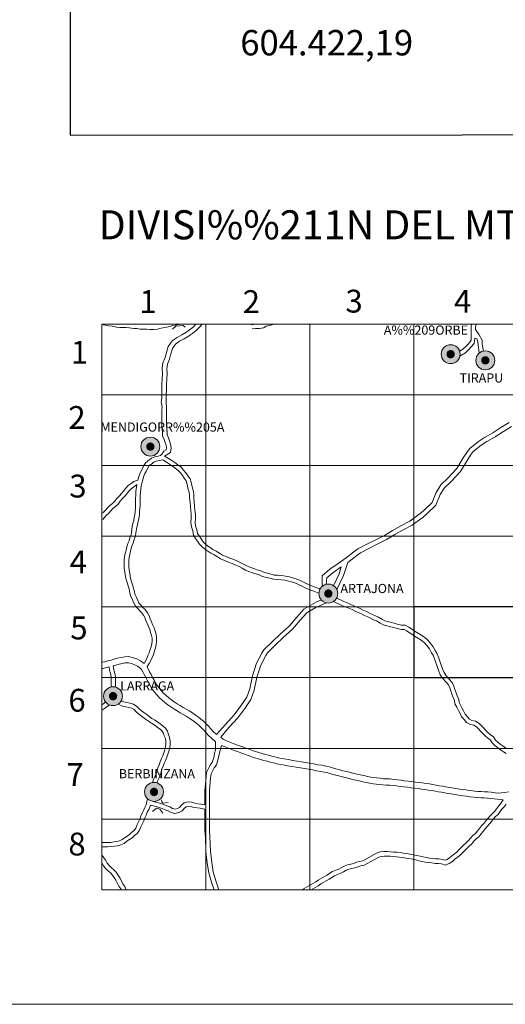
# Model space of a CAD drawing. Units: metres. Extents: x 603530 to 607985, y 712863 to 715833.
# Drawn here: x 604317 to 604509, y 712863 to 713251 of the extents above; entities that cross this region are included whole.
import ezdxf
from ezdxf.enums import TextEntityAlignment as Align

# ---------------------------------------------------------------- set-up
doc = ezdxf.new("R2010")
doc.units = ezdxf.units.M
doc.header["$MEASUREMENT"] = 0
doc.layers.add('Carátula', color=7, linetype='Continuous', lineweight=0)
doc.styles.add('Style-font002', font='font002.shx')
doc.styles.add('Style-font010', font='font010.shx')

msp = doc.modelspace()

# ---------------------------------------------------------------- hatches: boundary and pattern name
at = {"layer": 'Carátula', "linetype": 'Continuous', "lineweight": 0}
h = msp.add_hatch(color=250, dxfattribs=at)
edge = h.paths.add_edge_path()
edge.add_arc((604487.14, 713119.27), 3.73, 178.5644, 538.5644)
h = msp.add_hatch(color=250, dxfattribs=at)
edge = h.paths.add_edge_path()
edge.add_arc((604487.14, 713119.27), 3.73, 178.5644, 538.5644)
h = msp.add_hatch(color=7, dxfattribs=at)
edge = h.paths.add_edge_path()
edge.add_arc((604487.14, 713119.27), 1.66, 166.4784, 526.4784)
h = msp.add_hatch(color=7, dxfattribs=at)
edge = h.paths.add_edge_path()
edge.add_arc((604487.14, 713119.27), 1.66, 166.4784, 526.4784)
h = msp.add_hatch(color=250, dxfattribs=at)
edge = h.paths.add_edge_path()
edge.add_arc((604500.81, 713116.84), 3.73, 178.5644, 538.5644)
h = msp.add_hatch(color=250, dxfattribs=at)
edge = h.paths.add_edge_path()
edge.add_arc((604500.81, 713116.84), 3.73, 178.5644, 538.5644)
h = msp.add_hatch(color=7, dxfattribs=at)
edge = h.paths.add_edge_path()
edge.add_arc((604500.81, 713116.84), 1.66, 166.4784, 526.4784)
h = msp.add_hatch(color=7, dxfattribs=at)
edge = h.paths.add_edge_path()
edge.add_arc((604500.81, 713116.84), 1.66, 166.4784, 526.4784)
h = msp.add_hatch(color=250, dxfattribs=at)
edge = h.paths.add_edge_path()
edge.add_arc((604368.7, 713082.84), 3.73, 178.5644, 538.5644)
h = msp.add_hatch(color=250, dxfattribs=at)
edge = h.paths.add_edge_path()
edge.add_arc((604368.7, 713082.84), 3.73, 178.5644, 538.5644)
h = msp.add_hatch(color=7, dxfattribs=at)
edge = h.paths.add_edge_path()
edge.add_arc((604368.7, 713082.84), 1.66, 166.4784, 526.4784)
h = msp.add_hatch(color=7, dxfattribs=at)
edge = h.paths.add_edge_path()
edge.add_arc((604368.7, 713082.84), 1.66, 166.4784, 526.4784)
h = msp.add_hatch(color=250, dxfattribs=at)
edge = h.paths.add_edge_path()
edge.add_arc((604438.9, 713024.92), 3.73, 178.5644, 538.5644)
h = msp.add_hatch(color=250, dxfattribs=at)
edge = h.paths.add_edge_path()
edge.add_arc((604438.9, 713024.92), 3.73, 178.5644, 538.5644)
h = msp.add_hatch(color=7, dxfattribs=at)
edge = h.paths.add_edge_path()
edge.add_arc((604438.9, 713024.92), 1.66, 166.4784, 526.4784)
h = msp.add_hatch(color=7, dxfattribs=at)
edge = h.paths.add_edge_path()
edge.add_arc((604438.9, 713024.92), 1.66, 166.4784, 526.4784)
h = msp.add_hatch(color=250, dxfattribs=at)
edge = h.paths.add_edge_path()
edge.add_arc((604353.98, 712984.48), 3.73, 178.5644, 538.5644)
h = msp.add_hatch(color=250, dxfattribs=at)
edge = h.paths.add_edge_path()
edge.add_arc((604353.98, 712984.48), 3.73, 178.5644, 538.5644)
h = msp.add_hatch(color=7, dxfattribs=at)
edge = h.paths.add_edge_path()
edge.add_arc((604353.98, 712984.48), 1.66, 166.4784, 526.4784)
h = msp.add_hatch(color=7, dxfattribs=at)
edge = h.paths.add_edge_path()
edge.add_arc((604353.98, 712984.48), 1.66, 166.4784, 526.4784)
h = msp.add_hatch(color=250, dxfattribs=at)
edge = h.paths.add_edge_path()
edge.add_arc((604370.14, 712946.76), 3.73, 178.5644, 538.5644)
h = msp.add_hatch(color=250, dxfattribs=at)
edge = h.paths.add_edge_path()
edge.add_arc((604370.14, 712946.76), 3.73, 178.5644, 538.5644)
h = msp.add_hatch(color=7, dxfattribs=at)
edge = h.paths.add_edge_path()
edge.add_arc((604370.14, 712946.76), 1.66, 166.4784, 526.4784)
h = msp.add_hatch(color=7, dxfattribs=at)
edge = h.paths.add_edge_path()
edge.add_arc((604370.14, 712946.76), 1.66, 166.4784, 526.4784)

# ---------------------------------------------------------------- linework, layer by layer
at = {"layer": 'Carátula', "color": 7, "linetype": 'Continuous', "lineweight": 0}
for p, q in [((604377.41, 713129.17), (604378.8, 713130.26)), ((604378.8, 713130.26), (604381.64, 713130.56)), ((604381.64, 713130.56), (604382.49, 713129.95))]:
    msp.add_line(p, q, dxfattribs=at)
at = {"layer": 'Carátula', "color": 7, "linetype": 'Continuous', "lineweight": 30, "flags": 128}
msp.add_lwpolyline([(604335.04, 715620.54), (604337.08, 713205.55), (607892.07, 713208.55), (607890.03, 715620.54), (604335.04, 715620.54)], dxfattribs=at)
at = {"layer": 'Carátula', "color": 7, "linetype": 'Continuous', "lineweight": 0, "flags": 128}
for points in [[(604349.62, 713131.1), (604349.62, 713103.24)], [(604349.62, 713103.24), (604390.61, 713103.24), (604390.61, 713131.1), (604349.62, 713131.1)], [(604380.46, 713131.05), (604379.89, 713130.98), (604378.58, 713130.73), (604377.2, 713130.4), (604375.78, 713130.07), (604374.39, 713129.77), (604373, 713129.46), (604371.53, 713129.14), (604370.02, 713128.98), (604368.52, 713128.96), (604367.26, 713129.1), (604366.04, 713129.1), (604364.67, 713129.16), (604363.42, 713129.33), (604362.18, 713129.43), (604360.4, 713129.64), (604359.19, 713129.72), (604357.98, 713129.79), (604356.72, 713129.81), (604355.32, 713129.9), (604353.68, 713130.27), (604352.02, 713130.49), (604350.31, 713130.84), (604350.06, 713130.9)], [(604386.67, 713131.04), (604385.74, 713130.04), (604384.19, 713128.88), (604382.72, 713127.84), (604381.16, 713126.89), (604379.25, 713125.89), (604377.27, 713124.49), (604375.76, 713122.33), (604375.09, 713119.94), (604374.49, 713117.93), (604373.65, 713115.83), (604373.42, 713113.61), (604373.51, 713111.57), (604373.39, 713109.59), (604373.24, 713107.43), (604373.21, 713104.92), (604373.18, 713103.59), (604373.18, 713102.26), (604373.15, 713101.03), (604373.01, 713100.25), (604373.12, 713099.8)], [(604388.97, 713131.04), (604388.48, 713130.32), (604386.96, 713128.68), (604385.26, 713127.41), (604383.72, 713126.32), (604382.04, 713125.31), (604380.19, 713124.34), (604378.58, 713123.2), (604377.43, 713121.55), (604376.83, 713119.43), (604376.2, 713117.33), (604375.42, 713115.39), (604375.24, 713113.56), (604375.32, 713111.55), (604375.2, 713109.48), (604375.05, 713107.36), (604375.02, 713104.89), (604374.99, 713103.57), (604374.99, 713102.24), (604374.96, 713100.98), (604374.93, 713099.71), (604374.92, 713099.64)], [(604408.57, 713130.87), (604409.41, 713131.01)], [(604408.85, 713129.2), (604410.12, 713129.41), (604411.69, 713129.41), (604413.26, 713129.67), (604414.38, 713130.34), (604415.64, 713130.55), (604417, 713131)], [(604490.69, 713120.41), (604491.98, 713121.18), (604493.03, 713122.23), (604493.92, 713123.13), (604494.75, 713123.95), (604495.25, 713124.78), (604495.25, 713125.89), (604495.25, 713127.23), (604495.25, 713128.8), (604495.26, 713130.22), (604495.38, 713130.95)], [(604496.95, 713128.98), (604496.95, 713130.08), (604497.22, 713130.95)], [(604500.05, 713120.48), (604499.63, 713123.25), (604499.63, 713124.76), (604498.4, 713126.92), (604496.95, 713128.98)], [(604490.78, 713118.5), (604493.03, 713119.84), (604494.22, 713121.03), (604496.44, 713123.44), (604496.65, 713125.64)], [(604498.37, 713119.65), (604497.93, 713123.14), (604497.8, 713124.03), (604497.55, 713125.22), (604496.65, 713125.64)], [(604349.62, 713103.24), (604349.62, 713075.37)], [(604349.62, 713075.37), (604390.61, 713075.37), (604390.61, 713103.24), (604349.62, 713103.24)], [(604373.12, 713099.8), (604373.33, 713098.45), (604373.29, 713097.32), (604373.24, 713096.08), (604373.24, 713094.79), (604373.24, 713093.51), (604373.23, 713092.27), (604373.28, 713091.01), (604373.37, 713089.71), (604373.5, 713088.45), (604373.55, 713087.05), (604374.1, 713085.7), (604374.5, 713084.48), (604374.92, 713083.38), (604375.03, 713082.39), (604374.92, 713081.63), (604374.07, 713081.08), (604373.34, 713080.01), (604372.65, 713079.36), (604371.73, 713079.07), (604370.46, 713078.84), (604369.12, 713078.31), (604367.67, 713077.19), (604367.67, 713077.16), (604366.9, 713076.6), (604366.14, 713075.36), (604365.41, 713073.9), (604364.75, 713072.72), (604364.25, 713071.43), (604363.77, 713069.66)], [(604374.92, 713099.64), (604375.05, 713098.93), (604375.1, 713097.25), (604375.05, 713096.04), (604375.05, 713094.79), (604375.05, 713093.51), (604375.05, 713092.3), (604375.09, 713091.11), (604375.18, 713089.86), (604375.31, 713088.57), (604375.35, 713087.43), (604375.8, 713086.32), (604376.21, 713085.09), (604376.7, 713083.81), (604376.86, 713082.35), (604376.6, 713080.56), (604374.33, 713079.08)], [(604510.26, 713092.36), (604506.95, 713090.34), (604503.8, 713088.29), (604500.45, 713086.4), (604498.11, 713084.88), (604494.75, 713082.13), (604493.79, 713080.85), (604492.14, 713078.4), (604489.6, 713074.19), (604485.99, 713070.37), (604483.29, 713067.76), (604481.38, 713064.78), (604479.8, 713060.81), (604476.37, 713057.53), (604475.11, 713056.49), (604471.02, 713053.4), (604467.54, 713051.66), (604464.24, 713049.75), (604461.01, 713047.85), (604457.66, 713046.07), (604454.11, 713044.33), (604450.59, 713042.52), (604449, 713041.31), (604445.92, 713038.96), (604442.73, 713036.79), (604439.55, 713034.58), (604436.4, 713031.94), (604436.51, 713027.77)], [(604511.18, 713090.79), (604507.92, 713088.81), (604504.74, 713086.73), (604501.39, 713084.85), (604499.19, 713083.42), (604496.07, 713080.87), (604495.27, 713079.8), (604493.67, 713077.43), (604491.06, 713073.09), (604487.28, 713069.09), (604484.7, 713066.6), (604483, 713063.95), (604481.33, 713059.78), (604477.58, 713056.18), (604476.24, 713055.07), (604471.98, 713051.85), (604468.4, 713050.07), (604465.16, 713048.18), (604461.9, 713046.27), (604458.48, 713044.46), (604454.93, 713042.72), (604451.56, 713040.98), (604450.1, 713039.87), (604446.58, 713037.19)], [(604373.56, 713077.57), (604370.97, 713077.09), (604370.03, 713076.72), (604369.48, 713076.3), (604369.48, 713076.23), (604368.25, 713075.34), (604367.73, 713074.48), (604367.01, 713073.05), (604366.39, 713071.95), (604365.98, 713070.87), (604365.67, 713069.73), (604365.31, 713068.49), (604365.1, 713067.34), (604364.96, 713066.12), (604364.78, 713064.93), (604364.74, 713063.66), (604364.69, 713062.35), (604364.65, 713061.09), (604364.64, 713059.77), (604364.59, 713058.45), (604364.46, 713057.16), (604364.36, 713055.91), (604364.17, 713054.57), (604363.89, 713053.36), (604363.61, 713052.13), (604363.34, 713050.98), (604363.03, 713048.88), (604362.83, 713047.54), (604362.35, 713046.36), (604362.03, 713045.16), (604361.52, 713044), (604361.14, 713042.86), (604360.87, 713041.62), (604360.55, 713040.35), (604360.29, 713039.15), (604360.21, 713037.98), (604360.21, 713036.69), (604360.2, 713035.4), (604360.29, 713034.22), (604360.55, 713032.94), (604360.73, 713031.73), (604361.03, 713030.52), (604362.21, 713026.67), (604362.44, 713025.43), (604362.72, 713024.38), (604363.28, 713023.34), (604363.75, 713022.18), (604364.22, 713021.19), (604364.95, 713020.37), (604365.75, 713019.48), (604366.64, 713018.59), (604367.54, 713017.39), (604368.19, 713016.19), (604368.65, 713014.97), (604369.15, 713013.84), (604369.6, 713012.71), (604370.21, 713011.39), (604370.54, 713010.15), (604370.96, 713008.88), (604371.17, 713007.5), (604371.16, 713006.16), (604371.01, 713004.83), (604370.73, 713003.54), (604370.39, 713002.32), (604369.96, 713000.97), (604369.39, 712999.74), (604368.88, 712998.59), (604368.27, 712997.41), (604367.45, 712996)], [(604435.19, 713025.12), (604433.22, 713025.84), (604431.63, 713026.33), (604430.07, 713027.07), (604428.61, 713027.78), (604427.15, 713028.5), (604425.62, 713029.14), (604424.42, 713029.51), (604423.15, 713029.86), (604421.76, 713030.14), (604420.33, 713030.36), (604418.88, 713030.45), (604417.27, 713030.54), (604415.84, 713031), (604414.46, 713031.32), (604412.96, 713031.7), (604411.65, 713032.25), (604410.34, 713032.71), (604408.97, 713033.15), (604407.57, 713033.61), (604406.18, 713034.19), (604404.92, 713034.96), (604403.69, 713035.56), (604402.38, 713036.17), (604401.03, 713036.78), (604399.48, 713037.32), (604397.94, 713037.91), (604396.4, 713038.58), (604395.12, 713039.38), (604393.86, 713040.13), (604392.55, 713040.86), (604391.33, 713041.6), (604390.2, 713042.37), (604389.16, 713043.32), (604388.12, 713044.35), (604387.34, 713045.58), (604386.54, 713046.68), (604385.72, 713047.96), (604385.39, 713049.68), (604384.9, 713051.25), (604384.66, 713052.97), (604384.75, 713054.58), (604384.75, 713056.06), (604384.6, 713057.65), (604384.48, 713059.27), (604384.35, 713060.87), (604384.19, 713062.47), (604384.11, 713063.7), (604384.05, 713064.83), (604383.66, 713065.98), (604383.37, 713067.23), (604383.11, 713068.41), (604382.81, 713069.41), (604382.08, 713070.39), (604381.37, 713071.47), (604380.55, 713072.48), (604379.64, 713073.45), (604378.52, 713074.34), (604377.42, 713075.19), (604376.24, 713075.94), (604375.04, 713076.68), (604373.56, 713077.57)], [(604435.66, 713026.75), (604433.76, 713027.44), (604432.25, 713027.91), (604430.8, 713028.6), (604429.35, 713029.3), (604427.85, 713030.04), (604426.2, 713030.74), (604424.89, 713031.13), (604423.55, 713031.51), (604422.05, 713031.81), (604420.51, 713032.05), (604418.98, 713032.14), (604417.58, 713032.22), (604416.29, 713032.63), (604414.86, 713032.96), (604413.5, 713033.31), (604412.26, 713033.83), (604410.88, 713034.31), (604409.5, 713034.76), (604408.15, 713035.2), (604406.96, 713035.7), (604405.74, 713036.44), (604404.42, 713037.09), (604403.09, 713037.71), (604401.65, 713038.35), (604400.06, 713038.91), (604398.58, 713039.47), (604397.19, 713040.08), (604396, 713040.83), (604394.71, 713041.6), (604393.4, 713042.32), (604392.25, 713043.03), (604391.25, 713043.71), (604390.33, 713044.55), (604389.45, 713045.42), (604388.74, 713046.53), (604387.93, 713047.64), (604387.31, 713048.6), (604387.03, 713050.09), (604386.56, 713051.62), (604386.36, 713053.04), (604386.44, 713054.53), (604386.44, 713056.14), (604386.29, 713057.79), (604386.17, 713059.41), (604386.03, 713061.02), (604385.88, 713062.61), (604385.8, 713063.8), (604385.72, 713065.15), (604385.29, 713066.44), (604385.02, 713067.61), (604384.74, 713068.84), (604384.35, 713070.18), (604383.47, 713071.37), (604382.74, 713072.47), (604381.83, 713073.59), (604380.79, 713074.7), (604379.57, 713075.67), (604378.4, 713076.57), (604377.14, 713077.37), (604375.92, 713078.12), (604374.33, 713079.08)], [(604349.62, 713075.37), (604349.62, 713047.51)], [(604349.62, 713047.51), (604390.61, 713047.51), (604390.61, 713075.37), (604349.62, 713075.37)], [(604363.77, 713069.66), (604362.2, 713069.08), (604361.11, 713068.27), (604359.98, 713067.47), (604358.96, 713066.32), (604358.15, 713065.32), (604357.35, 713064.4), (604356.48, 713063.47), (604355.51, 713062.38), (604354.72, 713061.35), (604353.79, 713060.48), (604352.78, 713059.66), (604351.84, 713058.72), (604351.04, 713057.73), (604350.13, 713056.89), (604349.91, 713056.67)], [(604363.39, 713067.86), (604362.11, 713066.9), (604361.11, 713066.2), (604360.25, 713065.23), (604359.44, 713064.23), (604358.61, 713063.27), (604357.73, 713062.33), (604356.82, 713061.3), (604355.98, 713060.21), (604354.91, 713059.2), (604353.92, 713058.4), (604353.1, 713057.58), (604352.28, 713056.57), (604351.31, 713055.67), (604350.43, 713054.79), (604349.91, 713054.05)], [(604363.39, 713067.86), (604362.98, 713065.1), (604362.93, 713063.73), (604362.88, 713062.41), (604362.83, 713061.12), (604362.83, 713059.8), (604362.79, 713058.58), (604362.65, 713057.32), (604362.56, 713056.11), (604362.38, 713054.91), (604362.12, 713053.76), (604361.84, 713052.53), (604361.56, 713051.32), (604361.24, 713049.14), (604361.07, 713048.02), (604360.63, 713046.93), (604360.32, 713045.77), (604359.83, 713044.66), (604359.39, 713043.34), (604359.1, 713042.03), (604358.78, 713040.76), (604358.49, 713039.41), (604358.39, 713038.04), (604358.39, 713036.69), (604358.39, 713035.34), (604358.49, 713033.98), (604358.76, 713032.62), (604358.95, 713031.38), (604359.28, 713030.04), (604360.45, 713026.24), (604360.67, 713025.03), (604361.02, 713023.71), (604361.64, 713022.57), (604362.08, 713021.45), (604362.7, 713020.17), (604363.6, 713019.16), (604364.43, 713018.23), (604365.27, 713017.4), (604366.01, 713016.41), (604366.53, 713015.43), (604366.97, 713014.28), (604367.48, 713013.14), (604367.93, 713011.99), (604368.5, 713010.77), (604368.8, 713009.63), (604369.19, 713008.46), (604369.35, 713007.37), (604369.35, 713006.26), (604369.22, 713005.13), (604368.96, 713003.97), (604368.66, 713002.83), (604368.27, 713001.63), (604367.74, 713000.49), (604367.25, 712999.38), (604366.23, 712997.41)], [(604349.62, 713047.51), (604349.62, 713019.64)], [(604349.62, 713019.64), (604390.61, 713019.64), (604390.61, 713047.51), (604349.62, 713047.51)], [(604446.58, 713037.19), (604444.91, 713032.06), (604442.24, 713026.56)], [(604444.01, 713035.47), (604440.65, 713033.13), (604438.24, 713031.11), (604438.09, 713028.55)], [(604444.01, 713035.47), (604443.22, 713032.74), (604440.94, 713028.03)], [(604436.14, 713022.43), (604434.34, 713021.61), (604432.91, 713020.93), (604429.17, 713018.72), (604426.45, 713015.56), (604423.47, 713012.1), (604419.88, 713008.93), (604416.82, 713006.06), (604413.5, 713002.71), (604412.67, 713001.43), (604410.61, 712997.46), (604408.98, 712992.44), (604407.87, 712987.35), (604406.72, 712984.03), (604404.45, 712980.7), (604401.79, 712977.08), (604398.36, 712973.36), (604394.84, 712969.37)], [(604509.04, 712961.83), (604507.94, 712962.61), (604506.82, 712963.38), (604505.68, 712964.2), (604504.59, 712965.11), (604503.55, 712966.08), (604502.76, 712967.28), (604501.71, 712968.04), (604500.71, 712968.92), (604499.82, 712969.8), (604498.94, 712970.68), (604498.12, 712971.6), (604497.37, 712972.39), (604496.28, 712973.03), (604494.93, 712973.33), (604493.43, 712974.08), (604492.49, 712975.28), (604491.44, 712976.4), (604490.88, 712977.66), (604490.23, 712978.89), (604489.6, 712980.1), (604488.83, 712981.46), (604488.66, 712982.76), (604488.16, 712983.93), (604487.67, 712985.24), (604487.25, 712986.57), (604486.83, 712987.8), (604486.25, 712988.95), (604485.28, 712990.15), (604484.09, 712991.47), (604483.02, 712992.96), (604482.38, 712994.67), (604481.8, 712996.19), (604481.26, 712997.72), (604480.74, 712999.22), (604480.18, 713000.62), (604479.52, 713001.59), (604478.75, 713003.09), (604477.74, 713004.42), (604476.7, 713005.6), (604475.45, 713006.56), (604474.42, 713007.17), (604472.88, 713008.18), (604471.89, 713008.88), (604470.8, 713009.54), (604469.75, 713010.21), (604468.75, 713010.76), (604467.56, 713010.8), (604465.66, 713011.26), (604464.42, 713011.6), (604463.2, 713011.92), (604461.99, 713012.24), (604460.61, 713012.57), (604459.4, 713013.26), (604457.95, 713014.13), (604456.76, 713014.6), (604455.57, 713015.18), (604454.41, 713015.74), (604453.22, 713016.31), (604451.97, 713016.89), (604450.72, 713017.46), (604449.48, 713018.02), (604448.23, 713018.58), (604446.92, 713019.13), (604445.59, 713019.7), (604444.28, 713020.27), (604442.97, 713020.83), (604440.85, 713021.75)], [(604508.91, 712963.99), (604507.79, 712964.76), (604506.71, 712965.54), (604505.72, 712966.37), (604504.85, 712967.18), (604504, 712968.47), (604502.77, 712969.36), (604501.86, 712970.16), (604501.01, 712971), (604500.17, 712971.85), (604499.36, 712972.75), (604498.44, 712973.73), (604496.91, 712974.63), (604495.5, 712974.94), (604494.52, 712975.42), (604493.77, 712976.38), (604492.87, 712977.34), (604492.4, 712978.39), (604491.73, 712979.68), (604491.08, 712980.91), (604490.47, 712982.01), (604490.31, 712983.22), (604489.73, 712984.56), (604489.27, 712985.79), (604488.85, 712987.1), (604488.39, 712988.45), (604487.68, 712989.87), (604486.57, 712991.25), (604485.41, 712992.53), (604484.53, 712993.77), (604483.96, 712995.27), (604483.39, 712996.77), (604482.86, 712998.28), (604482.32, 712999.81), (604481.68, 713001.43), (604480.97, 713002.46), (604480.18, 713003.99), (604479.04, 713005.5), (604477.86, 713006.84), (604476.4, 713007.96), (604475.32, 713008.6), (604473.83, 713009.58), (604472.81, 713010.3), (604471.7, 713010.98), (604470.61, 713011.67), (604469.21, 713012.44), (604467.79, 713012.49), (604466.08, 713012.9), (604464.86, 713013.24), (604463.63, 713013.56), (604462.4, 713013.88), (604461.24, 713014.16), (604460.26, 713014.72), (604458.7, 713015.66), (604457.44, 713016.15), (604456.3, 713016.7), (604455.15, 713017.26), (604453.94, 713017.84), (604452.68, 713018.43), (604451.42, 713019), (604450.18, 713019.56), (604448.9, 713020.14), (604447.57, 713020.69), (604446.27, 713021.25), (604444.96, 713021.82), (604443.64, 713022.39), (604442.12, 713023.05)], [(604349.62, 713019.64), (604349.62, 712991.78)], [(604349.62, 712991.78), (604390.61, 712991.78), (604390.61, 713019.64), (604349.62, 713019.64)], [(604438.04, 713021.3), (604435.1, 713019.97), (604433.76, 713019.33), (604430.35, 713017.31), (604427.83, 713014.38), (604424.77, 713010.83), (604421.1, 713007.59), (604418.09, 713004.76), (604414.92, 713001.57), (604414.24, 713000.52), (604412.29, 712996.76), (604410.73, 712991.96), (604409.62, 712986.86), (604408.35, 712983.21), (604405.93, 712979.65), (604403.19, 712975.93), (604399.71, 712972.15), (604396.44, 712968.38)], [(604366.23, 712997.41), (604364.86, 712998.44), (604363.43, 712999.14), (604361.93, 712999.66), (604360.25, 713000.07), (604358.59, 712999.97), (604357.19, 712999.78), (604355.78, 712999.41), (604354.42, 712999.04), (604353.18, 712998.7), (604351.99, 712998.39), (604350.79, 712998.08), (604349.8, 712997.83)], [(604352.43, 712996), (604351.38, 712995.73), (604350.14, 712995.43), (604349.79, 712995.35)], [(604353.2, 712988.12), (604353.2, 712989.79), (604353.2, 712991.05), (604353.2, 712992.2), (604352.92, 712993.36), (604352.59, 712994.67), (604352.43, 712996)], [(604394.38, 712966.47), (604392.79, 712967.94), (604391.61, 712968.96), (604390.76, 712970.02), (604389.9, 712970.94), (604389.01, 712971.89), (604388.11, 712972.77), (604387.14, 712973.56), (604386.1, 712974.41), (604385.02, 712975.18), (604383.99, 712975.88), (604382.84, 712976.57), (604381.65, 712977.27), (604380.43, 712977.98), (604379.21, 712978.7), (604377.97, 712979.44), (604376.74, 712980.24), (604375.57, 712981.11), (604374.45, 712982), (604373.3, 712982.94), (604372.23, 712983.96), (604371.24, 712985.02), (604370.34, 712986.12), (604369.47, 712987.26), (604368.71, 712988.42), (604368.06, 712989.59), (604367.46, 712990.73), (604366.85, 712991.85), (604366.27, 712992.99), (604365.72, 712994.07), (604365.2, 712994.96), (604364.52, 712995.67), (604363.59, 712996.37), (604362.5, 712996.9), (604361.24, 712997.34), (604360.03, 712997.64), (604358.83, 712997.56), (604357.66, 712997.41), (604356.4, 712997.07), (604355.06, 712996.71), (604354.08, 712996.44)], [(604354.89, 712988.08), (604354.89, 712989.79), (604354.9, 712991.05), (604354.9, 712992.41), (604354.56, 712993.77), (604354.26, 712994.98), (604354.08, 712996.44)], [(604394.84, 712969.37), (604393.36, 712970.65), (604392.59, 712971.61), (604391.66, 712972.6), (604390.73, 712973.58), (604389.72, 712974.57), (604388.67, 712975.43), (604387.57, 712976.33), (604386.4, 712977.17), (604385.29, 712977.92), (604384.07, 712978.65), (604382.87, 712979.36), (604381.65, 712980.07), (604380.44, 712980.78), (604379.24, 712981.49), (604378.13, 712982.22), (604377.05, 712983.03), (604375.96, 712983.89), (604374.9, 712984.76), (604373.94, 712985.66), (604373.06, 712986.61), (604372.24, 712987.62), (604371.45, 712988.66), (604370.77, 712989.68), (604370.19, 712990.74), (604369.59, 712991.86), (604369, 712992.97), (604368.42, 712994.09), (604367.45, 712996)], [(604349.62, 712991.78), (604349.62, 712963.92)], [(604349.62, 712963.92), (604390.61, 712963.92), (604390.61, 712991.78), (604349.62, 712991.78)], [(604349.76, 712979.09), (604350.6, 712979.61), (604352.59, 712981.02)], [(604349.77, 712981.24), (604350.53, 712981.78), (604351.01, 712982.23)], [(604369.51, 712950.43), (604369.99, 712951.59), (604370.46, 712952.74), (604370.96, 712953.84), (604371.35, 712954.99), (604371.67, 712956.3), (604372.15, 712957.49), (604372.61, 712958.66), (604373.08, 712959.87), (604373.64, 712961.02), (604373.98, 712962.15), (604374.39, 712963.32), (604374.67, 712964.4), (604374.77, 712965.52), (604374.77, 712966.72), (604374.64, 712967.79), (604374.2, 712968.86), (604373.92, 712969.94), (604373.35, 712970.71), (604372.51, 712971.46), (604371.58, 712972.2), (604370.54, 712972.9), (604369.51, 712973.57), (604368.38, 712974.34), (604367.24, 712975.12), (604366.26, 712975.85), (604365.18, 712976.62), (604364.18, 712977.36), (604363.09, 712978.28), (604362.26, 712979.17), (604361.33, 712979.77), (604360.26, 712980.08), (604359.05, 712980.28), (604357.67, 712980.61), (604355.96, 712981.32)], [(604371.29, 712950.3), (604371.56, 712950.95), (604372.01, 712952.06), (604372.54, 712953.22), (604372.98, 712954.53), (604373.28, 712955.78), (604373.72, 712956.86), (604374.19, 712958.04), (604374.64, 712959.19), (604375.22, 712960.4), (604375.59, 712961.63), (604376.01, 712962.82), (604376.35, 712964.11), (604376.46, 712965.45), (604376.46, 712966.82), (604376.29, 712968.22), (604375.81, 712969.4), (604375.48, 712970.68), (604374.61, 712971.86), (604373.6, 712972.76), (604372.58, 712973.57), (604371.47, 712974.31), (604370.45, 712974.97), (604369.33, 712975.74), (604368.22, 712976.5), (604367.25, 712977.22), (604366.18, 712977.99), (604365.23, 712978.69), (604364.26, 712979.51), (604363.35, 712980.48), (604362.03, 712981.32), (604360.64, 712981.73), (604359.39, 712981.94), (604358.2, 712982.23), (604357.21, 712982.63)], [(604418.85, 712960.33), (604417.71, 712960.54), (604416.57, 712960.86), (604415.36, 712961.19), (604414.07, 712961.52), (604412.82, 712961.87), (604411.5, 712962.24), (604410.16, 712962.67), (604408.93, 712963.09), (604407.68, 712963.54), (604406.41, 712964), (604405.14, 712964.46), (604403.85, 712964.92), (604402.61, 712965.37), (604401.32, 712965.89), (604399.99, 712966.4), (604398.68, 712966.91), (604397.46, 712967.52), (604396.44, 712968.38)], [(604349.62, 712963.92), (604349.62, 712936.05)], [(604349.62, 712936.05), (604390.61, 712936.05), (604390.61, 712963.92), (604349.62, 712963.92)], [(604394.38, 712966.47), (604394.42, 712963.4), (604394, 712962.07), (604393.84, 712960.69), (604393.1, 712958.32), (604392.29, 712957.25), (604390.85, 712954.35), (604390.65, 712952.51), (604390.21, 712947.28), (604390.2, 712942.38), (604390.2, 712941.64)], [(604396.82, 712965.01), (604395.78, 712961.69), (604395.62, 712960.31), (604394.74, 712957.49), (604393.84, 712956.29), (604392.62, 712953.83), (604392.46, 712952.34), (604392.02, 712947.2), (604392.02, 712942.38), (604392.01, 712938.72), (604392.01, 712935.07), (604392.03, 712931.45), (604392.21, 712929), (604392.38, 712923.44), (604392.89, 712918.88), (604393.53, 712915.3), (604394.57, 712911.77), (604395.76, 712908.19)], [(604418.42, 712957.96), (604417.16, 712958.18), (604415.92, 712958.53), (604414.74, 712958.85), (604413.45, 712959.18), (604412.16, 712959.54), (604410.8, 712959.93), (604409.4, 712960.38), (604408.13, 712960.81), (604406.86, 712961.26), (604405.59, 712961.72), (604404.33, 712962.18), (604403.04, 712962.64), (604401.74, 712963.11), (604400.43, 712963.64), (604399.12, 712964.15), (604397.84, 712964.64), (604396.82, 712965.01)], [(604510.01, 712946.76), (604508.57, 712946.57), (604507.2, 712946.37), (604505.93, 712946.29), (604504.63, 712946.43), (604503.13, 712946.62), (604501.77, 712946.74), (604500.47, 712946.82), (604499.17, 712946.89), (604497.82, 712946.97), (604496.51, 712947.08), (604495.15, 712947.27), (604493.79, 712947.42), (604492.38, 712947.64), (604490.78, 712947.89), (604489.19, 712948.12), (604487.62, 712948.35), (604486.43, 712948.54), (604485.21, 712948.74), (604483.96, 712948.97), (604482.71, 712949.2), (604481.44, 712949.43), (604480.09, 712949.66), (604478.75, 712949.89), (604477.35, 712950.12), (604475.95, 712950.29), (604474.59, 712950.47), (604473.23, 712950.64), (604471.81, 712950.81), (604470.4, 712950.98), (604468.98, 712951.15), (604467.56, 712951.33), (604466.13, 712951.5), (604464.69, 712951.67), (604463.13, 712951.85), (604461.83, 712951.85), (604460.64, 712951.96), (604459.3, 712952.13), (604458.08, 712952.26), (604456.84, 712952.4), (604455.62, 712952.59), (604454.31, 712952.87), (604452.93, 712953.16), (604451.5, 712953.46), (604450.31, 712953.71), (604449, 712954.02), (604447.66, 712954.34), (604446.15, 712954.74), (604444.63, 712955.12), (604443.09, 712955.53), (604441.84, 712955.87), (604440.58, 712956.23), (604439.3, 712956.58), (604437.89, 712956.91), (604436.34, 712957.23), (604434.7, 712957.49), (604433.13, 712957.78), (604431.52, 712958.06), (604429.94, 712958.35), (604428.32, 712958.64), (604426.64, 712958.9), (604424.94, 712959.19), (604423.21, 712959.47), (604421.5, 712959.78), (604419.74, 712960.08), (604418.92, 712960.22)], [(604507.9, 712943.64), (604504.35, 712944.03), (604502.87, 712944.21), (604501.59, 712944.33), (604500.33, 712944.4), (604499.03, 712944.48), (604497.65, 712944.56), (604496.25, 712944.68), (604494.85, 712944.87), (604493.46, 712945.02), (604492, 712945.26), (604490.43, 712945.5), (604488.85, 712945.73), (604487.26, 712945.96), (604486.03, 712946.15), (604484.79, 712946.36), (604483.52, 712946.59), (604482.28, 712946.82), (604481.02, 712947.05), (604479.69, 712947.28), (604478.35, 712947.5), (604477, 712947.73), (604475.65, 712947.9), (604474.29, 712948.07), (604472.93, 712948.24), (604471.52, 712948.41), (604470.1, 712948.58), (604468.69, 712948.75), (604467.27, 712948.93), (604465.84, 712949.1), (604464.41, 712949.27), (604462.99, 712949.43), (604461.72, 712949.43), (604460.38, 712949.56), (604459.01, 712949.73), (604457.82, 712949.86), (604456.52, 712950), (604455.18, 712950.22), (604453.81, 712950.51), (604452.44, 712950.79), (604451, 712951.1), (604449.78, 712951.35), (604448.44, 712951.67), (604447.07, 712952), (604445.55, 712952.4), (604444.02, 712952.78), (604442.46, 712953.2), (604441.19, 712953.54), (604439.93, 712953.91), (604438.71, 712954.24), (604437.37, 712954.55), (604435.9, 712954.85), (604434.29, 712955.11), (604432.7, 712955.4), (604431.1, 712955.68), (604429.51, 712955.97), (604427.92, 712956.25), (604426.25, 712956.52), (604424.55, 712956.8), (604422.8, 712957.09), (604421.08, 712957.4), (604419.33, 712957.7), (604418.51, 712957.84)], [(604349.66, 712926.84), (604350.61, 712926.84), (604351.82, 712926.83), (604353.05, 712926.88), (604354.28, 712927.03), (604355.46, 712927.22), (604356.54, 712927.5), (604357.56, 712927.94), (604358.48, 712928.67), (604359.51, 712929.34), (604360.45, 712930.03), (604361.4, 712930.83), (604362.3, 712931.58), (604362.95, 712932.5), (604363.43, 712933.59), (604363.9, 712934.73), (604364.51, 712936), (604364.92, 712937.18), (604365.5, 712938.33), (604365.97, 712939.47), (604366.58, 712940.6), (604367, 712941.66), (604367.25, 712942.91), (604367.6, 712944.05)], [(604349.66, 712925.14), (604350.6, 712925.14), (604351.85, 712925.14), (604353.19, 712925.19), (604354.52, 712925.35), (604355.81, 712925.56), (604357.09, 712925.9), (604358.43, 712926.48), (604359.46, 712927.29), (604360.48, 712927.95), (604361.5, 712928.7), (604362.49, 712929.54), (604363.55, 712930.42), (604364.43, 712931.66), (604364.99, 712932.93), (604365.45, 712934.04), (604366.07, 712935.35), (604366.48, 712936.52), (604367.04, 712937.63), (604367.5, 712938.74), (604368.11, 712939.88), (604368.76, 712941.51)], [(604390.2, 712939.91), (604388.3, 712940.29), (604387.11, 712940.45), (604385.82, 712940.66), (604384.68, 712941.06), (604383.75, 712941.18), (604382.87, 712940.88), (604382.09, 712940.27), (604381.24, 712939.32), (604379.95, 712938.58), (604378.41, 712938.26), (604376.89, 712938.69), (604375.7, 712939.26), (604374.51, 712939.71), (604373.37, 712940.21), (604372.21, 712940.59), (604371.04, 712940.94), (604369.85, 712941.24), (604368.76, 712941.51)], [(604390.2, 712941.64), (604388.58, 712941.97), (604387.36, 712942.12), (604386.24, 712942.31), (604385.07, 712942.72), (604383.58, 712942.9), (604382.05, 712942.4), (604380.93, 712941.51), (604380.16, 712940.65), (604379.34, 712940.18), (604378.47, 712940), (604377.49, 712940.28), (604376.36, 712940.82), (604375.15, 712941.28), (604373.98, 712941.79), (604372.72, 712942.21), (604371.48, 712942.57), (604370.26, 712942.88), (604369.06, 712943.18)], [(604369.55, 712938.98), (604371.16, 712940.31), (604372.48, 712939.93), (604373.62, 712938.41)], [(604373.11, 712943.57), (604373.21, 712942.81), (604373.77, 712942.33), (604375.76, 712942.62)], [(604507.9, 712943.64), (604506.86, 712942.05), (604505.97, 712941.11), (604505.2, 712940.05), (604504.51, 712939.12), (604503.58, 712938.3), (604502.68, 712937.29), (604501.82, 712936.27), (604501.02, 712935.31), (604500.23, 712934.36), (604499.36, 712933.39), (604498.51, 712932.28), (604497.61, 712931.27), (604496.91, 712930.36), (604495.93, 712929.54), (604494.98, 712928.54), (604494.13, 712927.59), (604493.2, 712926.66), (604492.24, 712925.76), (604491.33, 712924.85), (604490.42, 712923.94), (604489.55, 712923.07), (604488.65, 712922.32), (604487.62, 712921.62), (604486.72, 712920.78), (604485.71, 712920.13), (604484.92, 712919.85), (604483.98, 712920.15), (604482.51, 712920.39), (604481.17, 712920.39), (604480.01, 712920.54), (604478.78, 712920.7), (604477.43, 712920.86), (604476.25, 712921.12), (604475.05, 712921.38), (604473.81, 712921.71), (604472.4, 712921.98), (604470.99, 712922.25), (604469.76, 712922.42), (604468.45, 712922.63), (604467.19, 712922.85), (604465.88, 712922.96), (604464.65, 712923.07), (604463.41, 712923.18), (604462.15, 712923.23), (604460.81, 712923.23), (604459.47, 712923.12), (604458.11, 712922.75), (604452.44, 712919.58), (604451.33, 712919.34), (604450.04, 712919), (604448.89, 712918.59), (604447.73, 712918.34), (604446.43, 712918.05), (604445.12, 712917.52), (604444.01, 712916.86), (604443, 712916.3), (604441.9, 712915.85), (604440.54, 712915.35), (604438.3, 712913.93), (604434.93, 712912.01), (604433.92, 712911.32), (604428.39, 712908.19)], [(604508.97, 712941.96), (604508.29, 712940.92), (604507.37, 712939.94), (604506.65, 712938.98), (604505.85, 712937.89), (604504.86, 712937.01), (604504.05, 712936.1), (604503.21, 712935.1), (604502.41, 712934.15), (604501.6, 712933.18), (604500.76, 712932.24), (604499.91, 712931.12), (604499, 712930.11), (604498.22, 712929.1), (604497.17, 712928.22), (604496.31, 712927.31), (604495.45, 712926.35), (604494.46, 712925.36), (604493.51, 712924.46), (604492.61, 712923.56), (604491.7, 712922.66), (604490.77, 712921.73), (604489.75, 712920.88), (604488.76, 712920.2), (604487.84, 712919.34), (604486.51, 712918.5), (604484.96, 712917.93), (604483.56, 712918.38), (604482.37, 712918.57), (604481.05, 712918.57), (604479.77, 712918.74), (604478.55, 712918.9), (604477.13, 712919.07), (604475.87, 712919.35), (604474.62, 712919.62), (604473.41, 712919.94), (604472.06, 712920.2), (604470.7, 712920.46), (604469.49, 712920.62), (604468.15, 712920.84), (604466.96, 712921.05), (604465.72, 712921.15), (604464.49, 712921.26), (604463.29, 712921.37), (604462.11, 712921.42), (604460.89, 712921.42), (604459.79, 712921.33), (604458.8, 712921.06), (604453.09, 712917.86), (604451.75, 712917.57), (604450.58, 712917.27), (604449.4, 712916.84), (604448.11, 712916.56), (604446.97, 712916.32), (604445.93, 712915.89), (604444.91, 712915.28), (604443.79, 712914.67), (604442.55, 712914.16), (604441.35, 712913.71), (604439.23, 712912.37), (604435.89, 712910.47), (604434.88, 712909.78), (604432.07, 712908.19)], [(604390.2, 712939.91), (604390.2, 712938.73), (604390.19, 712935.06), (604390.22, 712931.37), (604390.4, 712928.91), (604390.57, 712923.31), (604391.1, 712918.62), (604391.76, 712914.88), (604392.84, 712911.23), (604393.85, 712908.19)], [(604349.62, 712936.05), (604349.62, 712908.19)], [(604390.61, 712908.19), (604390.61, 712936.05), (604349.62, 712936.05)], [(604431.59, 712908.19), (604431.59, 712936.05), (604390.61, 712936.05), (604390.61, 712908.19)], [(604472.58, 712908.19), (604472.58, 712936.05), (604431.59, 712936.05), (604431.59, 712908.19)], [(604513.57, 712908.19), (604513.57, 712936.05), (604472.58, 712936.05), (604472.58, 712908.19)], [(604359.18, 712908.19), (604358.64, 712909.43), (604357.86, 712910.57), (604357.28, 712911.69), (604356.65, 712912.91), (604355.9, 712914.03), (604355.15, 712915.1), (604354.22, 712916.15), (604353.27, 712917), (604352.4, 712917.77), (604351.69, 712918.62), (604351.11, 712919.69), (604350.41, 712920.77), (604349.65, 712921.73)], [(604357.2, 712908.19), (604357.05, 712908.54), (604356.3, 712909.64), (604355.67, 712910.86), (604355.08, 712911.99), (604354.4, 712913.01), (604353.73, 712913.97), (604352.94, 712914.86), (604352.06, 712915.64), (604351.1, 712916.5), (604350.19, 712917.59), (604349.64, 712918.59)], [(604349.62, 712908.19), (604390.61, 712908.19)], [(604390.61, 712908.19), (604431.59, 712908.19)], [(604431.59, 712908.19), (604472.58, 712908.19)], [(604472.58, 712908.19), (604513.57, 712908.19)]]:
    msp.add_lwpolyline(points, dxfattribs=at)
at = {"layer": 'Carátula', "color": 7, "linetype": 'Continuous', "lineweight": 0}
for centre in [(604487.14, 713119.27), (604487.14, 713119.27), (604500.81, 713116.84), (604500.81, 713116.84), (604368.7, 713082.84), (604368.7, 713082.84), (604438.9, 713024.92), (604438.9, 713024.92), (604353.98, 712984.48), (604353.98, 712984.48), (604370.14, 712946.76), (604370.14, 712946.76)]:
    msp.add_circle(centre, 3.73, dxfattribs=at)
for points in [[(603529.58, 712863.05), (607984.58, 712863.05), (607984.58, 715833.06), (603529.58, 715833.06)], [(604390.61, 713131.1), (604349.62, 713131.1), (604349.62, 713103.24), (604390.61, 713103.24)], [(604431.59, 713131.1), (604390.61, 713131.1), (604390.61, 713103.24), (604431.59, 713103.24)], [(604472.58, 713131.1), (604431.59, 713131.1), (604431.59, 713103.24), (604472.58, 713103.24)], [(604513.57, 713131.1), (604472.58, 713131.1), (604472.58, 713103.24), (604513.57, 713103.24)], [(604390.61, 713103.24), (604349.62, 713103.24), (604349.62, 713075.37), (604390.61, 713075.37)], [(604431.59, 713103.24), (604390.61, 713103.24), (604390.61, 713075.37), (604431.59, 713075.37)], [(604472.58, 713103.24), (604431.59, 713103.24), (604431.59, 713075.37), (604472.58, 713075.37)], [(604513.57, 713103.24), (604472.58, 713103.24), (604472.58, 713075.37), (604513.57, 713075.37)], [(604390.61, 713075.37), (604349.62, 713075.37), (604349.62, 713047.51), (604390.61, 713047.51)], [(604431.59, 713075.37), (604390.61, 713075.37), (604390.61, 713047.51), (604431.59, 713047.51)], [(604472.58, 713075.37), (604431.59, 713075.37), (604431.59, 713047.51), (604472.58, 713047.51)], [(604513.57, 713075.37), (604472.58, 713075.37), (604472.58, 713047.51), (604513.57, 713047.51)], [(604390.61, 713047.51), (604349.62, 713047.51), (604349.62, 713019.64), (604390.61, 713019.64)], [(604431.59, 713047.51), (604390.61, 713047.51), (604390.61, 713019.64), (604431.59, 713019.64)], [(604472.58, 713047.51), (604431.59, 713047.51), (604431.59, 713019.64), (604472.58, 713019.64)], [(604513.57, 713047.51), (604472.58, 713047.51), (604472.58, 713019.64), (604513.57, 713019.64)], [(604390.61, 713019.64), (604349.62, 713019.64), (604349.62, 712991.78), (604390.61, 712991.78)], [(604431.59, 713019.64), (604390.61, 713019.64), (604390.61, 712991.78), (604431.59, 712991.78)], [(604472.58, 713019.64), (604431.59, 713019.64), (604431.59, 712991.78), (604472.58, 712991.78)], [(604390.61, 712991.78), (604349.62, 712991.78), (604349.62, 712963.92), (604390.61, 712963.92)], [(604431.59, 712991.78), (604390.61, 712991.78), (604390.61, 712963.92), (604431.59, 712963.92)], [(604472.58, 712991.78), (604431.59, 712991.78), (604431.59, 712963.92), (604472.58, 712963.92)], [(604513.57, 712991.78), (604472.58, 712991.78), (604472.58, 712963.92), (604513.57, 712963.92)], [(604390.61, 712963.92), (604349.62, 712963.92), (604349.62, 712936.05), (604390.61, 712936.05)], [(604431.59, 712963.92), (604390.61, 712963.92), (604390.61, 712936.05), (604431.59, 712936.05)], [(604472.58, 712963.92), (604431.59, 712963.92), (604431.59, 712936.05), (604472.58, 712936.05)], [(604513.57, 712963.92), (604472.58, 712963.92), (604472.58, 712936.05), (604513.57, 712936.05)], [(604390.61, 712936.05), (604349.62, 712936.05), (604349.62, 712908.19), (604390.61, 712908.19)], [(604431.59, 712936.05), (604390.61, 712936.05), (604390.61, 712908.19), (604431.59, 712908.19)], [(604472.58, 712936.05), (604431.59, 712936.05), (604431.59, 712908.19), (604472.58, 712908.19)], [(604513.57, 712936.05), (604472.58, 712936.05), (604472.58, 712908.19), (604513.57, 712908.19)]]:
    msp.add_3dface(points, dxfattribs=at)
at = {"layer": 'Carátula', "color": 7, "linetype": 'Continuous', "lineweight": 30}
msp.add_3dface([(604513.57, 713019.64), (604472.58, 713019.64), (604472.58, 712991.78), (604513.57, 712991.78)], dxfattribs=at)

# ---------------------------------------------------------------- texts
at = {"layer": 'Carátula', "color": 7, "linetype": 'Continuous', "lineweight": 0, "style": 'Style-font002'}
msp.add_text('604.422,19', height=10, dxfattribs=at).set_placement((604404.18, 713247.02), align=Align.TOP_LEFT)
at = {"layer": 'Carátula', "color": 7, "linetype": 'Continuous', "lineweight": 0}
for s, height, style, p in [('DIVISI%%211N DEL MTN50 EN HOJA 1:5.000', 11.439, 'Style-font002', (604507.5, 713170.25)), ('1', 9, 'Style-font002', (604367.79, 713140.02)), ('2', 9, 'Style-font002', (604408.53, 713139.98)), ('3', 9, 'Style-font002', (604449.05, 713140.17)), ('4', 9, 'Style-font002', (604491.86, 713140.09)), ('A%%209ORBE', 3.614, 'Style-font010', (604477.39, 713128.76)), ('1', 9, 'Style-font002', (604340.72, 713119.99)), ('TIRAPU', 3.614, 'Style-font010', (604499.27, 713109.91)), ('2', 9, 'Style-font002', (604339.76, 713094.31)), ('MENDIGORR%%205A', 3.6136, 'Style-font010', (604373.45, 713090.54)), ('3', 9, 'Style-font002', (604340.14, 713067.29)), ('4', 9, 'Style-font002', (604340.26, 713037.39)), ('ARTAJONA', 3.614, 'Style-font010', (604456.12, 713026.93)), ('5', 9, 'Style-font002', (604340.53, 713011.39)), ('6', 9, 'Style-font002', (604339.77, 712982.87)), ('LARRAGA', 3.614, 'Style-font010', (604367.43, 712988.53)), ('7', 9, 'Style-font002', (604339.03, 712953.6)), ('BERBINZANA', 3.614, 'Style-font010', (604371.28, 712953.94)), ('8', 9, 'Style-font002', (604339.77, 712926.21))]:
    msp.add_text(s, height=height, dxfattribs=dict(at, style=style)).set_placement(p, align=Align.MIDDLE_CENTER)

doc.saveas('drawing.dxf')
